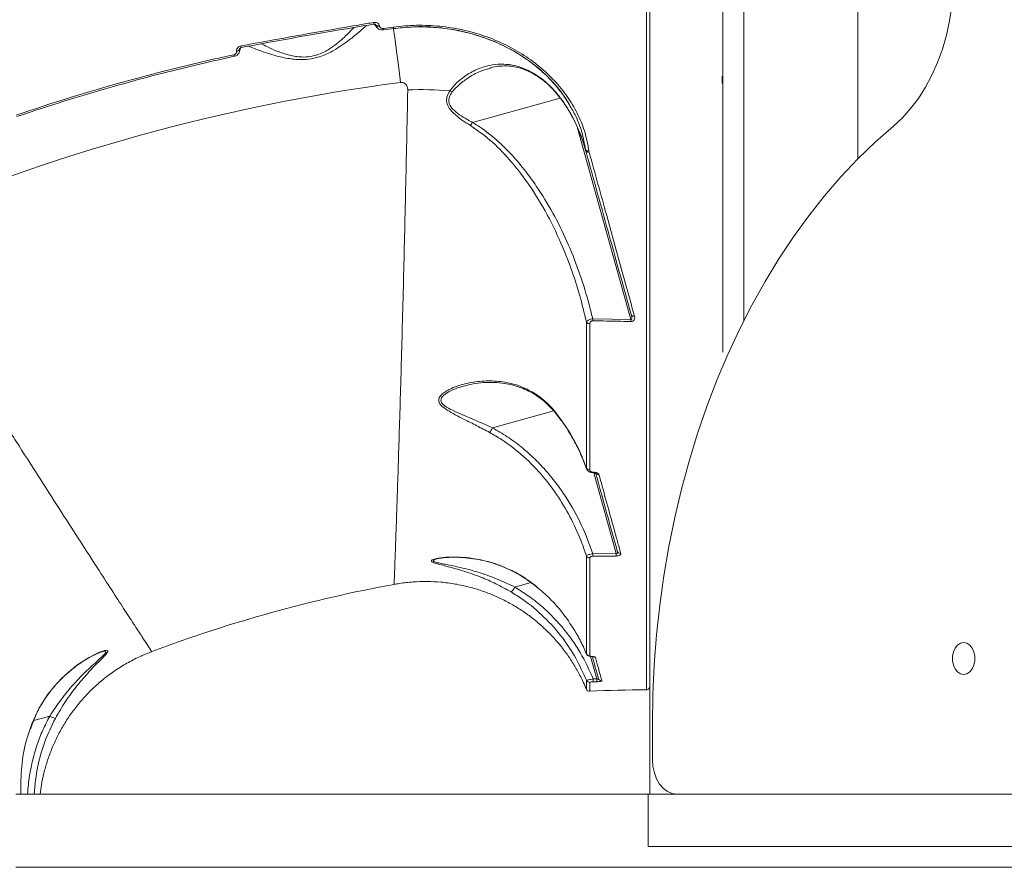
# Model space of a CAD drawing. Units: millimetres. Extents: x 21 to 10198, y 240 to 7262.
# Drawn here: x 6088 to 6371, y 3607 to 3851 of the extents above; entities that cross this region are included whole.
import ezdxf

# ---------------------------------------------------------------- set-up
doc = ezdxf.new("R2010")
doc.units = ezdxf.units.MM
doc.layers.add('DiKom', color=7, linetype='Continuous', lineweight=0)

msp = doc.modelspace()

# ---------------------------------------------------------------- linework, layer by layer
at = {"layer": 'DiKom', "color": 7, "linetype": 'Continuous', "lineweight": 15}
for p, q in [((6268.71, 3678.06), (6268.71, 4478.06)), ((6289.66, 3755.06), (6289.66, 3974.99)), ((6295.66, 3962.04), (6295.66, 3764.08)), ((6328.43, 3915.55), (6328.43, 3810.58)), ((6189.38, 3849.37), (6189.38, 3849.37)), ((6189.98, 3849.08), (6189.85, 3849.24)), ((6189.91, 3849.22), (6189.97, 3849.1)), ((6189.97, 3849.1), (6189.98, 3849.08)), ((6191.01, 3848.8), (6191, 3848.82)), ((6151.27, 3842.65), (6151.27, 3842.65)), ((6149.93, 3841.58), (6149.93, 3841.56)), ((6150.8, 3842.19), (6150.83, 3842.38)), ((6150.81, 3842.17), (6150.8, 3842.19)), ((6150.87, 3842.35), (6150.81, 3842.17)), ((6222.68, 3836.6), (6222.81, 3836.64)), ((6289.52, 3832.26), (6289.52, 3834.26)), ((6289.52, 3834.26), (6289.66, 3834.26)), ((6217.75, 3821.13), (6242.92, 3828.11)), ((6243.97, 3826.8), (6243.2, 3827.88)), ((6245.44, 3826.52), (6244.42, 3828)), ((6247.94, 3819.44), (6263.19, 3764.46)), ((6250.22, 3813.25), (6250.25, 3812.99)), ((6250.26, 3812.97), (6250.25, 3812.99)), ((6250.26, 3812.95), (6250.26, 3812.97)), ((6251.24, 3812.63), (6251.18, 3812.9)), ((6251.25, 3812.59), (6251.24, 3812.63)), ((6263.19, 3764.46), (6252.27, 3764.67)), ((6215.11, 3745.3), (6215.35, 3745.37)), ((6223.48, 3733.33), (6241.07, 3738.2)), ((6249.44, 3724.44), (6249.42, 3724.36)), ((6250.45, 3721.61), (6249.43, 3724.37)), ((6250.46, 3721.76), (6249.44, 3724.44)), ((6250.46, 3721.76), (6250.5, 3721.62)), ((6252.57, 3720.44), (6259, 3697.26)), ((6259, 3697.26), (6252.31, 3697.18)), ((6229.88, 3687.59), (6234.53, 3688.88)), ((6236.27, 3687.45), (6235.4, 3688.19)), ((6236.28, 3687.54), (6235.43, 3688.3)), ((6235.43, 3688.3), (6235.45, 3688.24)), ((6268.71, 3678.06), (6268.71, 3628.06)), ((6111.2, 3668.95), (6111.42, 3669.03)), ((6111.35, 3669.01), (6111.23, 3668.98)), ((6251.64, 3667.65), (6253.43, 3661.23)), ((6252, 3667.61), (6251.99, 3667.61)), ((6250.44, 3660.82), (6250.44, 3660.57)), ((6253.43, 3661.23), (6252.41, 3661.19)), ((6252.41, 3660.35), (6253.42, 3660.39)), ((6091.64, 3649.25), (6096.22, 3650.52)), ((6091.09, 3648.27), (6090.61, 3646.82)), ((6091.2, 3648.18), (6090.68, 3646.75)), ((6091.11, 3648.21), (6091.09, 3648.27)), ((6091.1, 3648.21), (6091.11, 3648.21)), ((6269.44, 3648.06), (6269.44, 3638.06)), ((6087.64, 3628.06), (6086.45, 3628.06)), ((6089.05, 3628.06), (6087.64, 3628.06)), ((6090.67, 3628.06), (6089.05, 3628.06)), ((6092.5, 3628.06), (6090.67, 3628.06)), ((6094.54, 3628.06), (6092.5, 3628.06)), ((6096.78, 3628.06), (6094.54, 3628.06)), ((6098.88, 3628.06), (6096.78, 3628.06)), ((6098.89, 3628.06), (6098.88, 3628.06)), ((6099.16, 3628.06), (6098.89, 3628.06)), ((6099.69, 3628.06), (6099.16, 3628.06)), ((6106.68, 3628.06), (6099.69, 3628.06)), ((6111.1, 3628.06), (6106.68, 3628.06)), ((6116.17, 3628.06), (6111.1, 3628.06)), ((6121.92, 3628.06), (6116.17, 3628.06)), ((6128.37, 3628.06), (6121.92, 3628.06)), ((6135.54, 3628.06), (6128.37, 3628.06)), ((6143.46, 3628.06), (6135.54, 3628.06)), ((6159.95, 3628.06), (6143.46, 3628.06)), ((6164.01, 3628.06), (6159.95, 3628.06)), ((6168.23, 3628.06), (6164.01, 3628.06)), ((6170.42, 3628.06), (6168.23, 3628.06)), ((6172.67, 3628.06), (6170.42, 3628.06)), ((6175.01, 3628.06), (6172.67, 3628.06)), ((6177.44, 3628.06), (6175.01, 3628.06)), ((6179.98, 3628.06), (6177.44, 3628.06)), ((6182.62, 3628.06), (6179.98, 3628.06)), ((6185.39, 3628.06), (6182.62, 3628.06)), ((6188.29, 3628.06), (6185.39, 3628.06)), ((6191.34, 3628.06), (6188.29, 3628.06)), ((6194.54, 3628.06), (6191.34, 3628.06)), ((6197.91, 3628.06), (6194.54, 3628.06)), ((6201.45, 3628.06), (6197.91, 3628.06)), ((6205.19, 3628.06), (6201.45, 3628.06)), ((6209.12, 3628.06), (6205.19, 3628.06)), ((6213.26, 3628.06), (6209.12, 3628.06)), ((6217.62, 3628.06), (6213.26, 3628.06)), ((6222.21, 3628.06), (6217.62, 3628.06)), ((6227.05, 3628.06), (6222.21, 3628.06)), ((6237.48, 3628.06), (6227.05, 3628.06)), ((6268.21, 3628.06), (6237.48, 3628.06)), ((6268.21, 3613.06), (6268.21, 3628.06)), ((6268.39, 3628.06), (6268.21, 3628.06)), ((6268.88, 3628.06), (6268.39, 3628.06)), ((6268.71, 3628.06), (6289.71, 3628.06)), ((6269.67, 3628.06), (6268.88, 3628.06)), ((6270.76, 3628.06), (6269.67, 3628.06)), ((6272.14, 3628.06), (6270.76, 3628.06)), ((6273.82, 3628.06), (6272.14, 3628.06)), ((6275.78, 3628.06), (6273.82, 3628.06)), ((6278.02, 3628.06), (6275.78, 3628.06)), ((6280.54, 3628.06), (6278.02, 3628.06)), ((6283.34, 3628.06), (6280.54, 3628.06)), ((6286.4, 3628.06), (6283.34, 3628.06)), ((6289.73, 3628.06), (6286.4, 3628.06)), ((6293.32, 3628.06), (6289.73, 3628.06)), ((6297.16, 3628.06), (6293.32, 3628.06)), ((6301.26, 3628.06), (6297.16, 3628.06)), ((6704.31, 3628.06), (6301.26, 3628.06)), ((6268.39, 3613.06), (6268.21, 3613.06)), ((6268.88, 3613.06), (6268.39, 3613.06)), ((6269.67, 3613.06), (6268.88, 3613.06)), ((6270.76, 3613.06), (6269.67, 3613.06)), ((6272.14, 3613.06), (6270.76, 3613.06)), ((6273.82, 3613.06), (6272.14, 3613.06)), ((6275.78, 3613.06), (6273.82, 3613.06)), ((6278.02, 3613.06), (6275.78, 3613.06)), ((6280.54, 3613.06), (6278.02, 3613.06)), ((6283.34, 3613.06), (6280.54, 3613.06)), ((6286.4, 3613.06), (6283.34, 3613.06)), ((6289.73, 3613.06), (6286.4, 3613.06)), ((6293.32, 3613.06), (6289.73, 3613.06)), ((6297.16, 3613.06), (6293.32, 3613.06)), ((6301.26, 3613.06), (6297.16, 3613.06)), ((6704.31, 3613.06), (6301.26, 3613.06)), ((6087.64, 3607.06), (6086.45, 3607.06)), ((6089.05, 3607.06), (6087.64, 3607.06)), ((6090.67, 3607.06), (6089.05, 3607.06)), ((6092.5, 3607.06), (6090.67, 3607.06)), ((6094.54, 3607.06), (6092.5, 3607.06)), ((6096.78, 3607.06), (6094.54, 3607.06)), ((6098.88, 3607.06), (6096.78, 3607.06)), ((6098.89, 3607.06), (6098.88, 3607.06)), ((6099.16, 3607.06), (6098.89, 3607.06)), ((6099.69, 3607.06), (6099.16, 3607.06)), ((6106.68, 3607.06), (6099.69, 3607.06)), ((6111.1, 3607.06), (6106.68, 3607.06)), ((6116.17, 3607.06), (6111.1, 3607.06)), ((6121.92, 3607.06), (6116.17, 3607.06)), ((6128.37, 3607.06), (6121.92, 3607.06)), ((6135.54, 3607.06), (6128.37, 3607.06)), ((6143.46, 3607.06), (6135.54, 3607.06)), ((6159.95, 3607.06), (6143.46, 3607.06)), ((6164.01, 3607.06), (6159.95, 3607.06)), ((6168.23, 3607.06), (6164.01, 3607.06)), ((6170.42, 3607.06), (6168.23, 3607.06)), ((6172.67, 3607.06), (6170.42, 3607.06)), ((6175.01, 3607.06), (6172.67, 3607.06)), ((6177.44, 3607.06), (6175.01, 3607.06)), ((6179.98, 3607.06), (6177.44, 3607.06)), ((6182.62, 3607.06), (6179.98, 3607.06)), ((6185.39, 3607.06), (6182.62, 3607.06)), ((6188.29, 3607.06), (6185.39, 3607.06)), ((6191.34, 3607.06), (6188.29, 3607.06)), ((6194.54, 3607.06), (6191.34, 3607.06)), ((6197.91, 3607.06), (6194.54, 3607.06)), ((6201.45, 3607.06), (6197.91, 3607.06)), ((6205.19, 3607.06), (6201.45, 3607.06)), ((6209.12, 3607.06), (6205.19, 3607.06)), ((6213.26, 3607.06), (6209.12, 3607.06)), ((6217.62, 3607.06), (6213.26, 3607.06)), ((6222.21, 3607.06), (6217.62, 3607.06)), ((6227.05, 3607.06), (6222.21, 3607.06)), ((6237.48, 3607.06), (6227.05, 3607.06)), ((6379.06, 3607.06), (6237.48, 3607.06))]:
    msp.add_line(p, q, dxfattribs=at)
at = {"layer": 'DiKom', "color": 7, "linetype": 'Continuous', "lineweight": 15, "flags": 128}
for points in [[(6355.48, 3854.48), (6354.83, 3850.26), (6353.92, 3846.15), (6352.77, 3842.15), (6351.37, 3838.32), (6349.75, 3834.67), (6347.91, 3831.23), (6345.87, 3828.02), (6343.64, 3825.08), (6341.25, 3822.42), (6338.69, 3820.06)], [(6192.08, 3848.13), (6192.1, 3848), (6192.12, 3847.88), (6192.13, 3847.79), (6192.14, 3847.72), (6192.14, 3847.68), (6192.15, 3847.67)], [(6197.06, 3832.62), (6196.63, 3835.89), (6196.23, 3838.9), (6195.88, 3841.62), (6195.56, 3844.02), (6195.29, 3846.1), (6195.06, 3847.82), (6195.03, 3848.06)], [(6149.15, 3840.56), (6149.18, 3840.43), (6149.21, 3840.32), (6149.23, 3840.23), (6149.24, 3840.16), (6149.25, 3840.12), (6149.25, 3840.11)], [(6243.97, 3826.8), (6243.97, 3826.72), (6243.97, 3826.72)], [(6338.69, 3820.06), (6333.51, 3815.5), (6328.48, 3810.63), (6323.6, 3805.45), (6318.88, 3799.98), (6314.34, 3794.23), (6309.97, 3788.21), (6305.79, 3781.93), (6301.8, 3775.4), (6298.02, 3768.63), (6294.45, 3761.63), (6291.1, 3754.43), (6287.96, 3747.03), (6285.06, 3739.44), (6282.39, 3731.68), (6279.96, 3723.77), (6277.77, 3715.72), (6275.84, 3707.54), (6274.15, 3699.25), (6272.71, 3690.86), (6271.54, 3682.4), (6270.62, 3673.87), (6269.96, 3665.29), (6269.57, 3656.68), (6269.44, 3648.06)], [(6251.24, 3812.63), (6251.06, 3812.6), (6250.89, 3812.6), (6250.73, 3812.62), (6250.59, 3812.66), (6250.47, 3812.72), (6250.37, 3812.79), (6250.3, 3812.88), (6250.26, 3812.97)], [(6241.46, 3737.98), (6241.41, 3737.85), (6241.42, 3737.81)], [(6252.53, 3720.6), (6252.51, 3720.5), (6252.49, 3720.45), (6252.48, 3720.45)], [(6358.86, 3671.62), (6357.95, 3671.44), (6357.12, 3670.9), (6356.43, 3670.05), (6355.93, 3668.95), (6355.67, 3667.71), (6355.67, 3666.41), (6355.93, 3665.17), (6356.43, 3664.07), (6357.12, 3663.22), (6357.95, 3662.68), (6358.86, 3662.5), (6359.77, 3662.68), (6360.61, 3663.22), (6361.3, 3664.07), (6361.8, 3665.17), (6362.05, 3666.41), (6362.05, 3667.71), (6361.8, 3668.95), (6361.3, 3670.05), (6360.61, 3670.9), (6359.77, 3671.44), (6358.86, 3671.62)], [(6107.48, 3663.19), (6109.23, 3665.03), (6110.88, 3666.71), (6112.35, 3668.25), (6112.89, 3669.03), (6112.83, 3669.39), (6112.26, 3669.41), (6111.46, 3669.2), (6110.49, 3668.84), (6107.38, 3667.29), (6104.05, 3665.12), (6099.63, 3661.35), (6097.5, 3659.06), (6095.52, 3656.51), (6093.12, 3652.68), (6091.09, 3648.27), (6091.09, 3648.27)], [(6252.09, 3667.64), (6252.01, 3667.61), (6252, 3667.61)], [(6269.44, 3638.06), (6269.57, 3636.11), (6269.98, 3634.23), (6270.63, 3632.5), (6271.51, 3630.99), (6272.58, 3629.75), (6273.8, 3628.82), (6275.13, 3628.25), (6276.51, 3628.06)]]:
    msp.add_lwpolyline(points, dxfattribs=at)
at = {"layer": 'DiKom', "color": 7, "linetype": 'Continuous', "lineweight": 15}
for centre, radius, start, end in [((6194.59, 3850.63), 5.37, 188.5299, 193.5456), ((6190.71, 3849.79), 1.01, 223.0474, 286.9554), ((6190.71, 3849.77), 1.01, 223.0429, 286.9553), ((6268.71, 3288.06), 565.29, 97.4952, 97.7903), ((6268.71, 3288.06), 564.82, 97.4951, 97.7903), ((6145.9, 3842.04), 5.41, 6.479, 11.4556), ((6268.71, 3288.06), 565.29, 102.2097, 108.7903), ((6268.71, 3288.06), 564.82, 102.2097, 105.5), ((6149.88, 3842.59), 1.01, 273.0441, 336.9541), ((6149.88, 3842.57), 1.01, 273.0443, 336.9587), ((6268.71, 3288.06), 549.25, 97.4952, 113.5048), ((6268.71, 3288.06), 564.82, 105.5, 108.7903), ((6203.36, 3751.77), 78.77, 84.3017, 93.0875), ((6212.41, 3832.57), 2.7, 243.0869, 259.6324), ((6250.97, 3813.36), 0.815, 209.6333, 289.8108), ((6251.35, 3764.29), 1.03, 211.0959, 274.6627), ((6237.93, 3764.81), 14.34, 357.077, 359.4304), ((6250.08, 3764.94), 13.12, 355.3125, 357.8952), ((6264.08, 3766.23), 0.837, 203.5973, 284.0486), ((6215.69, 3737.39), 8.79, 322.2433, 332.4324), ((6251.36, 3722.22), 1.01, 207.0896, 273.8465), ((6253.94, 3720.75), 0.919, 210.0036, 278.9846), ((6251.36, 3696.99), 1.01, 205.0477, 273.3553), ((6241.12, 3696.92), 11.2, 357.5234, 1.3572), ((6248.52, 3697.2), 10.48, 356.2593, 0.3632), ((6260.22, 3698.2), 0.927, 197.7735, 276.133), ((6268.71, 3288.06), 407, 100.4022, 105.5), ((6225.52, 3689.79), 4.88, 312.2944, 333.1984), ((6268.71, 3288.06), 407, 105.5, 110.598), ((6251.37, 3668.82), 1, 203.0731, 272.8423), ((6252.99, 3668.4), 1, 239.0148, 273.0856), ((6251.37, 3661.2), 1, 202.5919, 272.72), ((6245.57, 3660.77), 6.85, 356.4866, 3.474), ((6246.67, 3660.83), 6.77, 356.2587, 3.3308), ((6254.87, 3661.61), 0.994, 195.6424, 272.4648), ((6267.71, 3659.06), 1, 270.1722, 0), ((6251.37, 3658.65), 1, 202.0071, 272.7707), ((6268.71, 3288.06), 370, 90.1545, 92.6787), ((6098.82, 3654.65), 4.88, 237.8014, 258.7035)]:
    msp.add_arc(centre, radius, start, end, dxfattribs=at)
for points, knots in [([(6267.71, 3867.19), (6267.71, 3863.25), (6267.71, 3852.65), (6267.71, 3835.92), (6267.71, 3817.26), (6267.71, 3799.24), (6267.71, 3781.93), (6267.71, 3765.41), (6267.71, 3750.06), (6267.71, 3735.89), (6267.71, 3722.9), (6267.71, 3710.89), (6267.71, 3699.93), (6267.71, 3690.1), (6267.71, 3681.6), (6267.71, 3674.44), (6267.71, 3668.58), (6267.71, 3663.94), (6267.71, 3660.53), (6267.71, 3658.63), (6267.71, 3657.82), (6267.71, 3658.06), (6267.71, 3658.06)], [0, 0, 0, 0, 0.031306, 0.084337, 0.13741, 0.190441, 0.245013, 0.299629, 0.354201, 0.407233, 0.460305, 0.513337, 0.567909, 0.622525, 0.677097, 0.730128, 0.7832, 0.836231, 0.890802, 0.945418, 0.999989, 1, 1, 1, 1]), ([(6189.29, 3849.83), (6188.63, 3849.72), (6185.34, 3849.17), (6172.63, 3847.01), (6160.6, 3844.83), (6151.2, 3843.11)], [0, 0, 0, 0, 0.051711, 0.258553, 1, 1, 1, 1]), ([(6189.38, 3849.35), (6185.2, 3848.65), (6175.02, 3846.95), (6162.31, 3844.7), (6153.81, 3843.1), (6151.28, 3842.63)], [0, 0, 0, 0, 0.32886, 0.800315, 1, 1, 1, 1]), ([(6153.35, 3843.02), (6153.36, 3843.01), (6153.72, 3842.85), (6155.11, 3842.32), (6157.45, 3841.44), (6160.05, 3840.59), (6162.49, 3839.93), (6164.46, 3839.51), (6166.44, 3839.23), (6168.68, 3839.11), (6171.42, 3839.31), (6174.08, 3840.03), (6176.16, 3840.91), (6178.17, 3841.96), (6180.28, 3843.3), (6182.7, 3845.09), (6184.96, 3846.93), (6186.53, 3848.3), (6187.12, 3848.85), (6187.28, 3849)], [0, 0, 0, 0, 0.001654, 0.086542, 0.175637, 0.264699, 0.314117, 0.363484, 0.40216, 0.440761, 0.497897, 0.555164, 0.593683, 0.632277, 0.698832, 0.765526, 0.864439, 0.963336, 1, 1, 1, 1]), ([(6183.6, 3848.38), (6183.46, 3848.22), (6182.79, 3847.45), (6181.28, 3845.94), (6179.18, 3844.06), (6177.34, 3842.65), (6175.55, 3841.56), (6173.71, 3840.68), (6171.31, 3839.97), (6168.83, 3839.85), (6166.82, 3840.06), (6165.03, 3840.43), (6163.23, 3840.96), (6161.02, 3841.78), (6158.84, 3842.75), (6157.58, 3843.41), (6157.02, 3843.7)], [0, 0, 0, 0, 0.033544, 0.164826, 0.249731, 0.336288, 0.383728, 0.432335, 0.501789, 0.57114, 0.618637, 0.667518, 0.730453, 0.794308, 0.909527, 1, 1, 1, 1]), ([(6191, 3848.82), (6190.98, 3848.91), (6190.92, 3849.14), (6190.69, 3849.46), (6190.3, 3849.73), (6189.8, 3849.87), (6189.46, 3849.84), (6189.29, 3849.83)], [0, 0, 0, 0, 0.134259, 0.346978, 0.563249, 0.78174, 1, 1, 1, 1]), ([(6189.92, 3849.22), (6189.92, 3849.22), (6189.92, 3849.24), (6189.86, 3849.3), (6189.73, 3849.35), (6189.56, 3849.38), (6189.44, 3849.38), (6189.38, 3849.37), (6189.38, 3849.37)], [0, 0, 0, 0, 0.149019, 0.395801, 0.591397, 0.793891, 0.998171, 1, 1, 1, 1]), ([(6190.27, 3848.37), (6190.12, 3848.58), (6189.82, 3849), (6189.59, 3849.25), (6189.47, 3849.37)], [0, 0, 0, 0, 0.496254, 1, 1, 1, 1]), ([(6189.92, 3849.22), (6189.93, 3849.21), (6189.96, 3849.17), (6189.97, 3849.13), (6189.97, 3849.1)], [0, 0, 0, 0, 0.298144, 1, 1, 1, 1]), ([(6189.98, 3849.08), (6190.02, 3848.89), (6190.08, 3848.64), (6190.26, 3848.45), (6190.31, 3848.4)], [0, 0, 0, 0, 0.72198, 1, 1, 1, 1]), ([(6192.14, 3847.68), (6191.9, 3847.67), (6191.42, 3847.64), (6190.75, 3847.9), (6190.44, 3848.23), (6190.29, 3848.38)], [0, 0, 0, 0, 0.344477, 0.68345, 1, 1, 1, 1]), ([(6192.08, 3848.13), (6192.08, 3848.13), (6191.97, 3848.11), (6191.75, 3848.12), (6191.48, 3848.2), (6191.25, 3848.34), (6191.08, 3848.54), (6191.03, 3848.72), (6191.01, 3848.8)], [0, 0, 0, 0, 0.004348, 0.219819, 0.435577, 0.568244, 0.793821, 1, 1, 1, 1]), ([(6251.18, 3812.9), (6250.87, 3814.63), (6250.25, 3818.09), (6248.23, 3823.17), (6245.45, 3828.04), (6241.88, 3832.61), (6237.59, 3836.78), (6232.66, 3840.46), (6227.17, 3843.57), (6221.21, 3846.04), (6214.9, 3847.82), (6208.35, 3848.85), (6201.66, 3849.17), (6197.2, 3848.74), (6194.97, 3848.52)], [0, 0, 0, 0, 0.083619, 0.167166, 0.250418, 0.333853, 0.417304, 0.500489, 0.583739, 0.667139, 0.750458, 0.833396, 0.916628, 1, 1, 1, 1]), ([(6194.97, 3848.52), (6194.98, 3848.43), (6195, 3848.25), (6195.02, 3848.1), (6195.03, 3848.04), (6195.03, 3848.06), (6195.03, 3848.07)], [0, 0, 0, 0, 0.313467, 0.626929, 0.940403, 1, 1, 1, 1]), ([(6244.42, 3828), (6243.98, 3828.67), (6242.9, 3830.31), (6240.92, 3832.62), (6238.79, 3834.8), (6236.84, 3836.54), (6234.1, 3838.74), (6230.22, 3841.34), (6224.97, 3844.02), (6219.44, 3846.1), (6214.82, 3847.28), (6211.11, 3847.94), (6208.1, 3848.32), (6204.39, 3848.58), (6199.94, 3848.59), (6196.74, 3848.25), (6195.03, 3848.07)], [0, 0, 0, 0, 0.048561, 0.120557, 0.178514, 0.224385, 0.267974, 0.374675, 0.478755, 0.582325, 0.683611, 0.724391, 0.77529, 0.838008, 0.912996, 1, 1, 1, 1]), ([(6198.8, 3848.39), (6199.74, 3848.48), (6202.85, 3848.75), (6208.16, 3848.43), (6214.59, 3847.45), (6220.78, 3845.7), (6226.63, 3843.28), (6232.02, 3840.24), (6236.85, 3836.64), (6241.1, 3832.59), (6243.33, 3829.57), (6244.45, 3828.06)], [0, 0, 0, 0, 0.050708, 0.169154, 0.287634, 0.406796, 0.525035, 0.644142, 0.762782, 0.881225, 1, 1, 1, 1]), ([(6151.2, 3843.11), (6151.03, 3843.07), (6150.7, 3842.98), (6150.28, 3842.67), (6150, 3842.29), (6149.9, 3841.9), (6149.92, 3841.67), (6149.93, 3841.58)], [0, 0, 0, 0, 0.21826, 0.436749, 0.653024, 0.865744, 1, 1, 1, 1]), ([(6151.27, 3842.65), (6151.26, 3842.64), (6151.18, 3842.64), (6151.06, 3842.58), (6150.92, 3842.49), (6150.83, 3842.4), (6150.81, 3842.33), (6150.81, 3842.32), (6150.81, 3842.32)], [0, 0, 0, 0, 0.04871, 0.249945, 0.446156, 0.65235, 0.878699, 1, 1, 1, 1]), ([(6149.93, 3841.56), (6149.94, 3841.55), (6149.95, 3841.44), (6149.94, 3841.23), (6149.83, 3841), (6149.65, 3840.8), (6149.44, 3840.64), (6149.24, 3840.59), (6149.15, 3840.56)], [0, 0, 0, 0, 0.034012, 0.252266, 0.470538, 0.597938, 0.819312, 1, 1, 1, 1]), ([(6150.76, 3841.48), (6150.69, 3841.3), (6150.55, 3840.9), (6150.07, 3840.44), (6149.6, 3840.17), (6149.31, 3840.13), (6149.25, 3840.13)], [0, 0, 0, 0, 0.272925, 0.590707, 0.91636, 1, 1, 1, 1]), ([(6150.77, 3841.48), (6150.77, 3841.49), (6150.86, 3841.67), (6150.84, 3841.92), (6150.81, 3842.14), (6150.81, 3842.17)], [0, 0, 0, 0, 0.034229, 0.870425, 1, 1, 1, 1]), ([(6151.18, 3842.62), (6151.11, 3842.48), (6150.98, 3842.16), (6150.85, 3841.67), (6150.78, 3841.41)], [0, 0, 0, 0, 0.457267, 1, 1, 1, 1]), ([(6150.8, 3842.19), (6150.8, 3842.22), (6150.79, 3842.26), (6150.8, 3842.3), (6150.81, 3842.32)], [0, 0, 0, 0, 0.733068, 1, 1, 1, 1]), ([(6243.2, 3827.88), (6242.57, 3828.68), (6241.31, 3830.29), (6239.21, 3832.38), (6237, 3834.17), (6234.56, 3835.71), (6231.94, 3836.9), (6228.98, 3837.7), (6225.86, 3837.96), (6222.43, 3837.57), (6218.89, 3836.42), (6215.73, 3834.6), (6213.05, 3832.53), (6211.81, 3830.95), (6211.18, 3830.16)], [0, 0, 0, 0, 0.064644, 0.129334, 0.196355, 0.263415, 0.34303, 0.422692, 0.518014, 0.613384, 0.726676, 0.839978, 0.920079, 1, 1, 1, 1]), ([(6243.19, 3827.78), (6242.78, 3828.31), (6241.92, 3829.45), (6240.5, 3831.02), (6238.93, 3832.49), (6237.28, 3833.81), (6235.51, 3834.96), (6233.66, 3835.92), (6231.74, 3836.65), (6229.78, 3837.14), (6227.75, 3837.38), (6225.65, 3837.32), (6223.95, 3837.09), (6222.96, 3836.77), (6222.68, 3836.68)], [0, 0, 0, 0, 0.06612, 0.141663, 0.217039, 0.296054, 0.379132, 0.466045, 0.556664, 0.650331, 0.747161, 0.85034, 0.957269, 1, 1, 1, 1]), ([(6211.92, 3829.91), (6212.68, 3830.74), (6214.23, 3832.43), (6217.42, 3834.55), (6220.24, 3836.07), (6222.19, 3836.5), (6222.68, 3836.6)], [0, 0, 0, 0, 0.254455, 0.515036, 0.877784, 1, 1, 1, 1]), ([(6197.06, 3832.62), (6197.16, 3832.62), (6197.38, 3832.64), (6197.78, 3832.54), (6198.2, 3832.33), (6198.71, 3831.88), (6198.98, 3831.37), (6199.11, 3830.84), (6199.11, 3830.6), (6199.12, 3830.43)], [0, 0, 0, 0, 0.076742, 0.160522, 0.317403, 0.466131, 0.7625, 0.84284, 1, 1, 1, 1]), ([(6199.12, 3830.43), (6199.02, 3825.52), (6198.82, 3815.69), (6198.51, 3801.7), (6198.2, 3788.29), (6197.88, 3775.13), (6197.55, 3762.35), (6197.22, 3750.12), (6196.89, 3738.77), (6196.57, 3728.4), (6196.28, 3719.06), (6196.01, 3711.06), (6195.78, 3704.35), (6195.59, 3698.87), (6195.42, 3694.46), (6195.3, 3691.16), (6195.23, 3689.14), (6195.19, 3688.25), (6195.2, 3688.44), (6195.2, 3688.48)], [0, 0, 0, 0, 0.056668, 0.113335, 0.170567, 0.227798, 0.291067, 0.354383, 0.417651, 0.482784, 0.54797, 0.613102, 0.674379, 0.735703, 0.79698, 0.860026, 0.923122, 0.986167, 1, 1, 1, 1]), ([(6211.18, 3830.16), (6210.86, 3829.59), (6210.28, 3828.55), (6210.23, 3826.8), (6211.02, 3825), (6212.68, 3823.29), (6214.82, 3821.66), (6216.34, 3820.68), (6217.1, 3820.19)], [0, 0, 0, 0, 0.167268, 0.304321, 0.441676, 0.637033, 0.816721, 1, 1, 1, 1]), ([(6217.74, 3821.13), (6217.74, 3821.13), (6217.57, 3821.22), (6216.66, 3821.71), (6215.03, 3822.62), (6213.02, 3823.99), (6211.49, 3825.45), (6210.82, 3827.01), (6210.98, 3828.53), (6211.59, 3829.42), (6211.92, 3829.91)], [0, 0, 0, 0, 0.000273, 0.04145, 0.224298, 0.406575, 0.584983, 0.712482, 0.840453, 1, 1, 1, 1]), ([(6243.2, 3827.88), (6243.19, 3827.87), (6243.18, 3827.83), (6243.2, 3827.82), (6243.22, 3827.81)], [0, 0, 0, 0, 0.258559, 1, 1, 1, 1]), ([(6243.96, 3826.71), (6243.8, 3826.96), (6243.56, 3827.32), (6243.28, 3827.67), (6243.19, 3827.79)], [0, 0, 0, 0, 0.656144, 1, 1, 1, 1]), ([(6250.24, 3813.01), (6250.2, 3813.12), (6249.99, 3813.9), (6249.41, 3815.78), (6248.38, 3818.57), (6247.04, 3821.54), (6245.66, 3824.09), (6244.64, 3825.78), (6244.06, 3826.57), (6243.96, 3826.71)], [0, 0, 0, 0, 0.023608, 0.159454, 0.390493, 0.610742, 0.803222, 0.965138, 1, 1, 1, 1]), ([(6250.22, 3813.25), (6249.88, 3814.36), (6248.98, 3817.28), (6247.38, 3820.99), (6245.56, 3824.38), (6244.5, 3825.99), (6243.97, 3826.8)], [0, 0, 0, 0, 0.231937, 0.611514, 0.805873, 1, 1, 1, 1]), ([(6244.45, 3828.06), (6244.45, 3828.05), (6244.83, 3827.57), (6245.09, 3827.04), (6245.34, 3826.52)], [0, 0, 0, 0, 0.01418, 1, 1, 1, 1]), ([(6245.34, 3826.52), (6245.98, 3825.45), (6247.59, 3822.81), (6249.28, 3818.34), (6249.9, 3814.95), (6250.22, 3813.25)], [0, 0, 0, 0, 0.252151, 0.625611, 1, 1, 1, 1]), ([(6217.1, 3820.19), (6217.12, 3820.21), (6217.21, 3820.34), (6217.42, 3820.63), (6217.63, 3820.95), (6217.74, 3821.13)], [0, 0, 0, 0, 0.084403, 0.500479, 1, 1, 1, 1]), ([(6217.1, 3820.19), (6218.2, 3819.46), (6221.53, 3817.24), (6226.46, 3812.71), (6232.15, 3806.01), (6237.46, 3798.02), (6242.24, 3788.83), (6245.84, 3779.94), (6248.58, 3771.57), (6249.84, 3766.36), (6250.47, 3763.76)], [0, 0, 0, 0, 0.058811, 0.17772, 0.296817, 0.450947, 0.605624, 0.760044, 0.88002, 1, 1, 1, 1]), ([(6217.75, 3821.13), (6217.75, 3821.13), (6217.75, 3821.13), (6217.74, 3821.13), (6217.74, 3821.13), (6217.74, 3821.13)], [0, 0, 0, 0, 0.455982, 0.831142, 1, 1, 1, 1]), ([(6252.27, 3764.67), (6251.85, 3766.38), (6250.7, 3771.04), (6248.32, 3778.51), (6244.96, 3786.97), (6240.92, 3795.13), (6236.86, 3801.78), (6232.88, 3807.28), (6229.15, 3811.73), (6224.78, 3816.05), (6220.91, 3819.14), (6218.47, 3820.68), (6217.75, 3821.13)], [0, 0, 0, 0, 0.078334, 0.212592, 0.347266, 0.481793, 0.615849, 0.691666, 0.782072, 0.872619, 0.962812, 1, 1, 1, 1]), ([(6251.18, 3812.9), (6251.08, 3812.9), (6250.87, 3812.89), (6250.58, 3812.96), (6250.34, 3813.08), (6250.26, 3813.19), (6250.22, 3813.25)], [0, 0, 0, 0, 0.243663, 0.500004, 0.756336, 1, 1, 1, 1]), ([(6250.26, 3812.95), (6251.41, 3808.81), (6253.71, 3800.53), (6257.02, 3788.58), (6260.24, 3776.97), (6262.29, 3769.59), (6263.31, 3765.9)], [0, 0, 0, 0, 0.24927, 0.498539, 0.74927, 1, 1, 1, 1]), ([(6264.28, 3765.42), (6264.16, 3765.86), (6263.56, 3768.05), (6261.96, 3773.82), (6259.44, 3782.96), (6255.74, 3796.33), (6252.94, 3806.45), (6251.25, 3812.59)], [0, 0, 0, 0, 0.029989, 0.149953, 0.390071, 0.63019, 1, 1, 1, 1]), ([(6125.48, 3669.14), (6125.46, 3669.17), (6125.42, 3669.24), (6124.49, 3670.65), (6122.85, 3673.17), (6120.51, 3676.77), (6117.55, 3681.31), (6114.05, 3686.71), (6109.91, 3693.1), (6105.12, 3700.51), (6099.71, 3708.93), (6093.81, 3718.12), (6087.5, 3728), (6080.8, 3738.5), (6073.6, 3749.84), (6065.88, 3762.03), (6057.69, 3775), (6051.9, 3784.2), (6049.01, 3788.81)], [0, 0, 0, 0, 0.051493, 0.116818, 0.183081, 0.249344, 0.311579, 0.373864, 0.4361, 0.50015, 0.564252, 0.628302, 0.689412, 0.750566, 0.811677, 0.874436, 0.937241, 1, 1, 1, 1]), ([(6250.47, 3763.76), (6250.47, 3759.94), (6250.46, 3752.3), (6250.46, 3741.54), (6250.46, 3731.27), (6250.46, 3724.93), (6250.46, 3721.76)], [0, 0, 0, 0, 0.249122, 0.498243, 0.749121, 1, 1, 1, 1]), ([(6252.27, 3764.67), (6252.08, 3764.64), (6251.7, 3764.58), (6251.19, 3764.41), (6250.79, 3764.19), (6250.55, 3763.96), (6250.49, 3763.82), (6250.47, 3763.76)], [0, 0, 0, 0, 0.202221, 0.404329, 0.610604, 0.841068, 1, 1, 1, 1]), ([(6251.44, 3763.26), (6251.45, 3763.38), (6251.46, 3763.58), (6251.62, 3763.83), (6251.82, 3763.98), (6252.03, 3764.07), (6252.18, 3764.08), (6252.25, 3764.08)], [0, 0, 0, 0, 0.31963, 0.561877, 0.727946, 0.864041, 1, 1, 1, 1]), ([(6252.25, 3764.08), (6252.92, 3764.08), (6256.25, 3764.05), (6259.88, 3763.98), (6262.85, 3763.88), (6263.16, 3763.87)], [0, 0, 0, 0, 0.183169, 0.915879, 1, 1, 1, 1]), ([(6263.16, 3763.87), (6263.27, 3763.87), (6263.48, 3763.88), (6263.78, 3763.98), (6264.04, 3764.16), (6264.28, 3764.48), (6264.38, 3764.93), (6264.32, 3765.26), (6264.28, 3765.42)], [0, 0, 0, 0, 0.109863, 0.220043, 0.325725, 0.49252, 0.753723, 1, 1, 1, 1]), ([(6263.31, 3765.9), (6263.36, 3765.72), (6263.44, 3765.39), (6263.5, 3764.95), (6263.48, 3764.65), (6263.42, 3764.51), (6263.37, 3764.45), (6263.34, 3764.44), (6263.3, 3764.43), (6263.25, 3764.43), (6263.21, 3764.45), (6263.19, 3764.46)], [0, 0, 0, 0, 0.317002, 0.627131, 0.791405, 0.87046, 0.897831, 0.925471, 0.933234, 0.960348, 1, 1, 1, 1]), ([(6251.43, 3721.21), (6251.43, 3724.36), (6251.43, 3730.66), (6251.43, 3740.92), (6251.43, 3751.71), (6251.43, 3759.41), (6251.44, 3763.26)], [0, 0, 0, 0, 0.249122, 0.498243, 0.749122, 1, 1, 1, 1]), ([(6241.46, 3737.98), (6240.76, 3738.78), (6239.35, 3740.4), (6236.78, 3742.53), (6233.86, 3744.31), (6230.12, 3745.86), (6225.79, 3746.79), (6220.92, 3746.91), (6216.09, 3746.26), (6212.52, 3745.11), (6210.22, 3743.96), (6208.95, 3743.07), (6208.07, 3742.05), (6207.94, 3740.91), (6208.67, 3739.69), (6210.38, 3738.43), (6212.73, 3737.11), (6215.62, 3735.64), (6218.94, 3733.98), (6221.41, 3732.67), (6222.64, 3732.01)], [0, 0, 0, 0, 0.047839, 0.095732, 0.155128, 0.21462, 0.302067, 0.389666, 0.48175, 0.573688, 0.607072, 0.640386, 0.67723, 0.707556, 0.737924, 0.782832, 0.829121, 0.875539, 0.937762, 1, 1, 1, 1]), ([(6223.48, 3733.33), (6222.36, 3733.83), (6220.11, 3734.86), (6216.92, 3736.21), (6213.94, 3737.47), (6211.35, 3738.65), (6209.49, 3739.75), (6208.64, 3740.8), (6208.62, 3741.79), (6209.5, 3742.86), (6211.2, 3743.9), (6213.16, 3744.74), (6214.54, 3745.14), (6215.11, 3745.3)], [0, 0, 0, 0, 0.120171, 0.241463, 0.346569, 0.453259, 0.548322, 0.604126, 0.659787, 0.7312, 0.826355, 0.929571, 1, 1, 1, 1]), ([(6241.42, 3737.81), (6241.42, 3737.82), (6240.98, 3738.4), (6239.98, 3739.45), (6238.42, 3740.93), (6236.69, 3742.26), (6234.81, 3743.45), (6232.76, 3744.47), (6230.51, 3745.31), (6228.07, 3745.94), (6225.48, 3746.33), (6222.79, 3746.46), (6220.02, 3746.31), (6217.43, 3745.93), (6215.81, 3745.49), (6215.1, 3745.3)], [0, 0, 0, 0, 0.00098, 0.06349, 0.127914, 0.195851, 0.267669, 0.343697, 0.425042, 0.514123, 0.607483, 0.705646, 0.808694, 0.916296, 1, 1, 1, 1]), ([(6249.44, 3724.44), (6249.4, 3724.54), (6248.39, 3727), (6246.07, 3731.75), (6243.01, 3735.89), (6241.46, 3737.98)], [0, 0, 0, 0, 0.021093, 0.505712, 1, 1, 1, 1]), ([(6249.4, 3724.35), (6248.96, 3725.4), (6247.97, 3727.73), (6246.1, 3731.17), (6243.91, 3734.63), (6242.25, 3736.76), (6241.43, 3737.81)], [0, 0, 0, 0, 0.218958, 0.483713, 0.746002, 1, 1, 1, 1]), ([(6252.31, 3697.18), (6251.31, 3699.91), (6249.21, 3705.61), (6245.41, 3712.34), (6241.73, 3717.58), (6238.65, 3721.31), (6235.32, 3724.77), (6231.69, 3727.96), (6227.77, 3730.88), (6224.91, 3732.51), (6223.48, 3733.33)], [0, 0, 0, 0, 0.184783, 0.38569, 0.488233, 0.590769, 0.691553, 0.792324, 0.896172, 1, 1, 1, 1]), ([(6222.64, 3732.01), (6223.79, 3731.35), (6227.26, 3729.36), (6232.53, 3725.22), (6237.98, 3719.59), (6242.53, 3713.47), (6246.26, 3707.05), (6248.82, 3701.36), (6250.03, 3697.79), (6250.45, 3696.57)], [0, 0, 0, 0, 0.085625, 0.259055, 0.432613, 0.5933, 0.754539, 0.915348, 1, 1, 1, 1]), ([(6252.48, 3720.46), (6252.27, 3720.47), (6251.78, 3720.5), (6251.17, 3720.76), (6250.69, 3721.14), (6250.54, 3721.47), (6250.48, 3721.61)], [0, 0, 0, 0, 0.244517, 0.557394, 0.814711, 1, 1, 1, 1]), ([(6252.53, 3720.6), (6252.48, 3720.6), (6252.29, 3720.61), (6251.98, 3720.67), (6251.68, 3720.81), (6251.47, 3721), (6251.44, 3721.14), (6251.43, 3721.21)], [0, 0, 0, 0, 0.079849, 0.318134, 0.555584, 0.777401, 1, 1, 1, 1]), ([(6253.16, 3720.28), (6253.16, 3720.28), (6253.17, 3720.28), (6253.09, 3720.33), (6252.91, 3720.39), (6252.69, 3720.44), (6252.54, 3720.44), (6252.48, 3720.44)], [0, 0, 0, 0, 0.123176, 0.34563, 0.601097, 0.848359, 1, 1, 1, 1]), ([(6254.09, 3719.84), (6254.04, 3719.94), (6253.94, 3720.15), (6253.55, 3720.39), (6253.07, 3720.56), (6252.7, 3720.59), (6252.53, 3720.6)], [0, 0, 0, 0, 0.259149, 0.517729, 0.781229, 1, 1, 1, 1]), ([(6253.09, 3720.42), (6254.21, 3716.39), (6256.46, 3708.3), (6258.37, 3701.38), (6259.33, 3697.92)], [0, 0, 0, 0, 0.499177, 1, 1, 1, 1]), ([(6260.32, 3697.28), (6260.24, 3697.56), (6259.85, 3698.95), (6258.82, 3702.69), (6257.15, 3708.76), (6255.43, 3714.96), (6254.38, 3718.76), (6254.09, 3719.84)], [0, 0, 0, 0, 0.041373, 0.20687, 0.53815, 0.86943, 1, 1, 1, 1]), ([(6235.43, 3688.3), (6234.24, 3689.16), (6231.86, 3690.9), (6227.62, 3693.1), (6222.84, 3694.86), (6218.18, 3695.84), (6214.12, 3696.23), (6210.76, 3696.24), (6208.15, 3695.98), (6206.46, 3695.59), (6205.77, 3695.2), (6206.01, 3694.79), (6207.15, 3694.38), (6208.74, 3693.96), (6209.94, 3693.66), (6210.55, 3693.5)], [0, 0, 0, 0, 0.092121, 0.184398, 0.311562, 0.438912, 0.527646, 0.616525, 0.704652, 0.760394, 0.804738, 0.849427, 0.90101, 0.950431, 1, 1, 1, 1]), ([(6229.88, 3687.59), (6228.13, 3688.42), (6224.6, 3690.12), (6219.54, 3691.85), (6214.82, 3693.12), (6211.4, 3693.83), (6209.04, 3694.29), (6207.61, 3694.6), (6206.64, 3694.89), (6206.45, 3695.13), (6206.56, 3695.35), (6206.83, 3695.52), (6207.31, 3695.63), (6207.43, 3695.66)], [0, 0, 0, 0, 0.180755, 0.366165, 0.519432, 0.675147, 0.7381, 0.802073, 0.867647, 0.913238, 0.924882, 0.982131, 1, 1, 1, 1]), ([(6232.53, 3690.25), (6232.47, 3690.29), (6231.66, 3690.83), (6230.02, 3691.75), (6227.56, 3692.98), (6224.97, 3694.02), (6222.22, 3694.88), (6219.35, 3695.53), (6216.39, 3695.97), (6213.69, 3696.16), (6211.43, 3696.16), (6209.73, 3696.06), (6208.57, 3695.92), (6207.78, 3695.77), (6207.53, 3695.7), (6207.42, 3695.68)], [0, 0, 0, 0, 0.006468, 0.092898, 0.184288, 0.280095, 0.37986, 0.48681, 0.599057, 0.713973, 0.79928, 0.870631, 0.932529, 0.973183, 1, 1, 1, 1]), ([(6250.45, 3696.57), (6250.45, 3693.62), (6250.45, 3687.72), (6250.45, 3680.2), (6250.45, 3673.6), (6250.45, 3670.15), (6250.44, 3668.43)], [0, 0, 0, 0, 0.248616, 0.497231, 0.748616, 1, 1, 1, 1]), ([(6252.31, 3697.18), (6252.11, 3697.14), (6251.69, 3697.06), (6251.14, 3696.92), (6250.72, 3696.76), (6250.51, 3696.64), (6250.47, 3696.58), (6250.45, 3696.57)], [0, 0, 0, 0, 0.222139, 0.444402, 0.665081, 0.892245, 1, 1, 1, 1]), ([(6251.42, 3695.99), (6251.42, 3695.99), (6251.42, 3696.05), (6251.46, 3696.14), (6251.59, 3696.26), (6251.78, 3696.35), (6252.03, 3696.41), (6252.21, 3696.43), (6252.31, 3696.43)], [0, 0, 0, 0, 0.035434, 0.257347, 0.448222, 0.628127, 0.814368, 1, 1, 1, 1]), ([(6251.42, 3667.82), (6251.42, 3669.52), (6251.42, 3672.94), (6251.42, 3679.5), (6251.42, 3687.03), (6251.42, 3693), (6251.42, 3695.99)], [0, 0, 0, 0, 0.248616, 0.497233, 0.748616, 1, 1, 1, 1]), ([(6252.31, 3696.43), (6252.97, 3696.44), (6255.2, 3696.49), (6257.42, 3696.5), (6258.98, 3696.51)], [0, 0, 0, 0, 0.299633, 1, 1, 1, 1]), ([(6258.98, 3696.51), (6259.11, 3696.52), (6259.39, 3696.53), (6259.77, 3696.62), (6260.06, 3696.75), (6260.26, 3696.93), (6260.34, 3697.11), (6260.33, 3697.23), (6260.32, 3697.28)], [0, 0, 0, 0, 0.164349, 0.329157, 0.489753, 0.661609, 0.861383, 1, 1, 1, 1]), ([(6259.33, 3697.92), (6259.35, 3697.86), (6259.38, 3697.73), (6259.4, 3697.54), (6259.37, 3697.38), (6259.32, 3697.3), (6259.27, 3697.26), (6259.22, 3697.23), (6259.15, 3697.22), (6259.07, 3697.23), (6259.02, 3697.25), (6259, 3697.26)], [0, 0, 0, 0, 0.185207, 0.43055, 0.610187, 0.693435, 0.746432, 0.808355, 0.866755, 0.929885, 1, 1, 1, 1]), ([(6210.55, 3693.5), (6212.07, 3693.09), (6215.12, 3692.27), (6219.9, 3690.59), (6224.48, 3688.59), (6227.36, 3686.98), (6228.8, 3686.18)], [0, 0, 0, 0, 0.266984, 0.534326, 0.76727, 1, 1, 1, 1]), ([(6235.41, 3688.19), (6235.1, 3688.44), (6234.17, 3689.19), (6233.18, 3689.82), (6232.53, 3690.25)], [0, 0, 0, 0, 0.329295, 1, 1, 1, 1]), ([(6250.42, 3658.27), (6250.14, 3658.94), (6249.42, 3660.68), (6248.01, 3663.4), (6246.2, 3666.44), (6244.13, 3669.39), (6241.82, 3672.22), (6239.29, 3674.89), (6236.56, 3677.39), (6233.63, 3679.69), (6230.54, 3681.76), (6227.28, 3683.61), (6223.89, 3685.21), (6220.39, 3686.56), (6216.66, 3687.67), (6212.75, 3688.52), (6208.69, 3689.05), (6204.64, 3689.25), (6200.66, 3689.1), (6197.51, 3688.8), (6195.73, 3688.44), (6195.23, 3688.34)], [0, 0, 0, 0, 0.03209, 0.082935, 0.135109, 0.188175, 0.241852, 0.295963, 0.350387, 0.405044, 0.459879, 0.514852, 0.569931, 0.625094, 0.680324, 0.741306, 0.801561, 0.860976, 0.919607, 0.977497, 1, 1, 1, 1]), ([(6252.41, 3661.19), (6251.25, 3663.77), (6249.49, 3667.67), (6246.34, 3672.47), (6243.67, 3675.95), (6240.69, 3679.23), (6237.38, 3682.31), (6233.79, 3685.14), (6231.18, 3686.77), (6229.88, 3687.59)], [0, 0, 0, 0, 0.240401, 0.363679, 0.486955, 0.613361, 0.739764, 0.869884, 1, 1, 1, 1]), ([(6247.99, 3673.58), (6246.81, 3675.51), (6244.43, 3679.39), (6240.4, 3684.04), (6237.46, 3686.54), (6236.28, 3687.54)], [0, 0, 0, 0, 0.369797, 0.746794, 1, 1, 1, 1]), ([(6228.8, 3686.18), (6229.93, 3685.48), (6233.3, 3683.37), (6238.46, 3679.07), (6243.53, 3673.32), (6247.61, 3667.18), (6249.49, 3662.95), (6250.44, 3660.82)], [0, 0, 0, 0, 0.11658, 0.350265, 0.589708, 0.793089, 1, 1, 1, 1]), ([(6250.44, 3668.43), (6249.88, 3669.74), (6249.12, 3671.49), (6248.21, 3673.16), (6247.99, 3673.58)], [0, 0, 0, 0, 0.746813, 1, 1, 1, 1]), ([(6111.41, 3669.05), (6111.41, 3669.05), (6111.35, 3669.04), (6111, 3668.94), (6110.36, 3668.7), (6109.37, 3668.27), (6108.02, 3667.59), (6106.29, 3666.59), (6104.25, 3665.23), (6102.04, 3663.52), (6099.86, 3661.55), (6097.75, 3659.33), (6095.94, 3657.09), (6094.35, 3654.73), (6093.39, 3653.11), (6092.95, 3652.17), (6092.93, 3652.11)], [0, 0, 0, 0, 0.001161, 0.031786, 0.071508, 0.122199, 0.188965, 0.277534, 0.373666, 0.480076, 0.598008, 0.701594, 0.811503, 0.899526, 0.993659, 1, 1, 1, 1]), ([(6125.53, 3669.02), (6124.5, 3668.62), (6122.21, 3667.73), (6118.84, 3666), (6115.42, 3663.93), (6112.23, 3661.62), (6109.26, 3659.1), (6106.53, 3656.39), (6104.05, 3653.51), (6101.82, 3650.49), (6099.84, 3647.36), (6098.12, 3644.13), (6096.66, 3640.83), (6095.46, 3637.48), (6094.52, 3634.11), (6093.86, 3630.97), (6093.57, 3628.95), (6093.47, 3628.06)], [0, 0, 0, 0, 0.0488007, 0.1082503, 0.1669133, 0.2248331, 0.2820408, 0.3385555, 0.3943875, 0.4495383, 0.504001, 0.5577609, 0.6107942, 0.6630687, 0.7145404, 0.7651536, 0.8045127, 0.8045127, 0.8045127, 0.8045127]), ([(6111.42, 3669.03), (6111.53, 3669.06), (6111.96, 3669.21), (6112.35, 3669.17), (6112.44, 3668.86), (6111.8, 3668.09), (6110.5, 3666.89), (6108.8, 3665.36), (6106.26, 3662.99), (6103.09, 3659.74), (6099.43, 3655.39), (6097.29, 3652.15), (6096.22, 3650.52)], [0, 0, 0, 0, 0.016966, 0.067481, 0.117579, 0.178127, 0.259283, 0.351473, 0.443833, 0.63489, 0.815397, 1, 1, 1, 1]), ([(6252, 3667.62), (6251.84, 3667.63), (6251.5, 3667.65), (6251.13, 3667.75), (6250.78, 3667.93), (6250.54, 3668.17), (6250.47, 3668.38), (6250.44, 3668.47)], [0, 0, 0, 0, 0.24886, 0.512295, 0.689665, 0.860693, 1, 1, 1, 1]), ([(6252.09, 3667.64), (6252.02, 3667.64), (6251.84, 3667.65), (6251.62, 3667.69), (6251.45, 3667.75), (6251.43, 3667.79), (6251.42, 3667.82)], [0, 0, 0, 0, 0.183581, 0.462651, 0.730981, 1, 1, 1, 1]), ([(6252.48, 3667.55), (6252.48, 3667.55), (6252.48, 3667.55), (6252.42, 3667.57), (6252.28, 3667.59), (6252.12, 3667.61), (6252.01, 3667.61), (6251.99, 3667.61)], [0, 0, 0, 0, 0.11176, 0.312351, 0.591274, 0.93366, 1, 1, 1, 1]), ([(6253.04, 3667.39), (6253.02, 3667.43), (6252.96, 3667.5), (6252.68, 3667.58), (6252.36, 3667.62), (6252.15, 3667.63), (6252.09, 3667.64)], [0, 0, 0, 0, 0.29275, 0.584959, 0.881978, 1, 1, 1, 1]), ([(6252.16, 3667.67), (6252.49, 3666.46), (6253.21, 3663.86), (6253.67, 3662.22), (6253.91, 3661.35)], [0, 0, 0, 0, 0.470175, 1, 1, 1, 1]), ([(6254.91, 3660.62), (6254.89, 3660.7), (6254.78, 3661.08), (6254.48, 3662.19), (6253.92, 3664.23), (6253.33, 3666.34), (6253.04, 3667.39)], [0, 0, 0, 0, 0.048063, 0.240323, 0.61988, 1, 1, 1, 1]), ([(6097.86, 3649.86), (6098.81, 3651.5), (6100.73, 3654.82), (6104.02, 3659.3), (6106.33, 3661.89), (6107.48, 3663.19)], [0, 0, 0, 0, 0.327179, 0.663677, 1, 1, 1, 1]), ([(6252.41, 3661.19), (6252.19, 3661.14), (6251.75, 3661.05), (6251.16, 3660.93), (6250.71, 3660.85), (6250.49, 3660.82), (6250.46, 3660.82), (6250.44, 3660.82)], [0, 0, 0, 0, 0.222341, 0.444839, 0.663826, 0.880642, 1, 1, 1, 1]), ([(6250.44, 3660.57), (6250.44, 3659.93), (6250.44, 3658.62), (6250.44, 3658.43), (6250.44, 3658.33)], [0, 0, 0, 0, 0.488066, 1, 1, 1, 1]), ([(6251.41, 3660.2), (6251.42, 3660.21), (6251.43, 3660.23), (6251.54, 3660.27), (6251.76, 3660.3), (6252.07, 3660.33), (6252.29, 3660.35), (6252.41, 3660.35)], [0, 0, 0, 0, 0.148786, 0.348723, 0.557339, 0.779074, 1, 1, 1, 1]), ([(6251.41, 3657.66), (6251.41, 3657.77), (6251.41, 3657.97), (6251.41, 3659.46), (6251.41, 3660.2)], [0, 0, 0, 0, 0.497004, 1, 1, 1, 1]), ([(6253.42, 3660.39), (6253.59, 3660.4), (6253.92, 3660.41), (6254.36, 3660.46), (6254.69, 3660.51), (6254.89, 3660.57), (6254.9, 3660.6), (6254.91, 3660.62)], [0, 0, 0, 0, 0.206434, 0.41337, 0.614226, 0.813478, 1, 1, 1, 1]), ([(6253.91, 3661.35), (6253.92, 3661.32), (6253.93, 3661.26), (6253.88, 3661.2), (6253.81, 3661.17), (6253.74, 3661.16), (6253.67, 3661.16), (6253.56, 3661.18), (6253.49, 3661.21), (6253.43, 3661.23)], [0, 0, 0, 0, 0.206689, 0.40491, 0.539587, 0.590572, 0.729429, 0.785655, 1, 1, 1, 1]), ([(6250.44, 3658.33), (6250.44, 3658.29), (6250.44, 3658.25), (6250.44, 3658.28), (6250.44, 3658.28)], [0, 0, 0, 0, 0.913324, 1, 1, 1, 1]), ([(6096.22, 3650.52), (6095.54, 3649.19), (6094.18, 3646.53), (6092.56, 3642.3), (6091.28, 3637.92), (6090.33, 3633.16), (6089.96, 3629.85), (6089.86, 3628.06)], [0, 0, 0, 0, 0.1264049, 0.2528124, 0.3829772, 0.5131451, 0.6650938, 0.6650938, 0.6650938, 0.6650938]), ([(6092.93, 3652.11), (6092.54, 3651.33), (6091.92, 3650.05), (6091.42, 3648.69), (6091.22, 3648.16)], [0, 0, 0, 0, 0.613985, 1, 1, 1, 1]), ([(6091.77, 3628.06), (6091.77, 3628.07), (6091.92, 3630.77), (6092.59, 3635.87), (6094.62, 3643.22), (6096.77, 3647.63), (6097.86, 3649.86)], [0.3283092, 0.3283092, 0.3283092, 0.3283092, 0.3289401, 0.5680095, 0.7817925, 1, 1, 1, 1]), ([(6090.61, 3646.82), (6090.34, 3646.05), (6089.23, 3642.87), (6088.02, 3636.96), (6087.95, 3631.8), (6087.91, 3629.19)], [0, 0, 0, 0, 0.135771, 0.562528, 1, 1, 1, 1])]:
    msp.add_open_spline(points, degree=3, knots=knots, dxfattribs=at)
msp.add_open_spline([(6087.91, 3629.19), (6087.93, 3628.81), (6087.96, 3628.44), (6087.98, 3628.06)], degree=3, dxfattribs=at)

doc.saveas('drawing.dxf')
